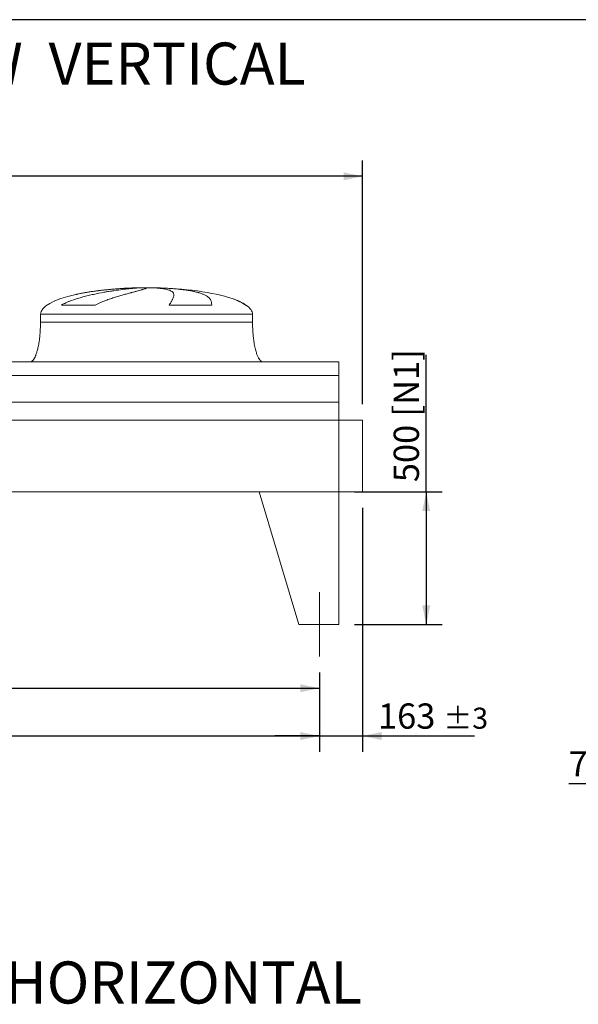
# Model space of a CAD drawing. Units: millimetres. Extents: x 176 to 12462, y 115 to 8720.
# Drawn here: x 6051 to 8158, y 5008 to 8720 of the extents above; entities that cross this region are included whole.
import ezdxf

# ---------------------------------------------------------------- set-up
doc = ezdxf.new("R2010")
doc.units = ezdxf.units.MM
doc.header["$LTSCALE"] = 60
doc.linetypes.add('SLD-Center', pattern=[19.05, 15.24, -1.27, 1.27, -1.27])
doc.linetypes.add('SLD-Solid', pattern=[0])
doc.layers.add('GEOMETRY', color=7, linetype='SLD-Solid')
doc.layers.add('TITLE', color=7, linetype='SLD-Solid')
doc.styles.add('SLDTEXTSTYLE0', font='TXT', dxfattribs={"width": 0.605})
doc.dimstyles.new('SLDDIMSTYLE0', dxfattribs={"dimtxt": 92.45947265625, "dimasz": 72, "dimexe": 0, "dimexo": 0.0625, "dimgap": 23.1148681640625, "dimtad": 1, "dimdec": 0, "dimrnd": 1e-09, "dimzin": 12, "dimdsep": 46, "dimtxsty": 'SLDTEXTSTYLE0', "dimsah": 1, "dimcen": 0.09, "dimadec": 0, "dimazin": 3, "dimtfac": 1, "dimtdec": 0, "dimtofl": 0, "dimtmove": 0, "dimatfit": 3, "dimfxl": 1, "dimfrac": 2, "dimtolj": 1, "dimtzin": 12, "dimarcsym": 0})
doc.dimstyles.new('SLDDIMSTYLE1', dxfattribs={"dimtxt": 92.45947265625, "dimasz": 72, "dimexe": 0, "dimexo": 0.0625, "dimgap": 23.1148681640625, "dimtad": 1, "dimdec": 0, "dimrnd": 1e-09, "dimzin": 12, "dimdsep": 46, "dimtxsty": 'SLDTEXTSTYLE0', "dimsah": 1, "dimcen": 0.09, "dimadec": 0, "dimazin": 3, "dimtol": 1, "dimtp": 5, "dimtm": 5, "dimtfac": 1, "dimtdec": 0, "dimtofl": 0, "dimtmove": 0, "dimatfit": 3, "dimfxl": 1, "dimfrac": 2, "dimtolj": 1, "dimarcsym": 0})
doc.dimstyles.new('SLDDIMSTYLE2', dxfattribs={"dimtxt": 92.45947265625, "dimasz": 72, "dimexe": 0, "dimexo": 0.0625, "dimgap": 23.1148681640625, "dimtad": 1, "dimdec": 0, "dimrnd": 1e-09, "dimzin": 12, "dimdsep": 46, "dimtxsty": 'SLDTEXTSTYLE0', "dimsah": 1, "dimcen": 0.09, "dimadec": 0, "dimazin": 3, "dimtol": 1, "dimtp": 3, "dimtm": 3, "dimtfac": 1, "dimtdec": 0, "dimtmove": 0, "dimatfit": 0, "dimfxl": 1, "dimfrac": 2, "dimtolj": 1, "dimarcsym": 0})
doc.dimstyles.new('SLDDIMSTYLE3', dxfattribs={"dimtxt": 92.45947265625, "dimasz": 72, "dimexe": 0, "dimexo": 0.0625, "dimgap": 23.1148681640625, "dimtad": 1, "dimdec": 0, "dimrnd": 1e-09, "dimzin": 12, "dimdsep": 46, "dimtxsty": 'SLDTEXTSTYLE0', "dimsah": 1, "dimcen": 0.09, "dimadec": 0, "dimazin": 3, "dimtol": 1, "dimtp": 7, "dimtm": 7, "dimtfac": 1, "dimtdec": 0, "dimtofl": 0, "dimtmove": 0, "dimatfit": 3, "dimfxl": 1, "dimfrac": 2, "dimtolj": 1, "dimarcsym": 0})
doc.dimstyles.new('SLDDIMSTYLE8', dxfattribs={"dimtxt": 92.45947265625, "dimasz": 72, "dimexe": 0, "dimexo": 0.0625, "dimgap": 23.1148681640625, "dimtad": 1, "dimdec": 0, "dimrnd": 1e-09, "dimzin": 12, "dimdsep": 46, "dimtxsty": 'SLDTEXTSTYLE0', "dimsah": 1, "dimcen": 0.09, "dimadec": 0, "dimazin": 3, "dimtol": 1, "dimtp": 1, "dimtm": 1, "dimtfac": 1, "dimtdec": 0, "dimtmove": 0, "dimatfit": 0, "dimfxl": 1, "dimfrac": 2, "dimtolj": 1, "dimarcsym": 0})

# ---------------------------------------------------------------- blocks, each defined once
blk = doc.blocks.new('_D_1')
at = {"layer": 'GEOMETRY'}
for p, q in [((1676.986489984713, 6259.600973598507), (1676.986489984713, 5959.591166498219)), ((7180.986489984713, 6259.600973598507), (7180.986489984713, 5959.591166498219)), ((1676.986489984713, 6019.591166498219), (7180.986489984713, 6019.591166498219))]:
    blk.add_line(p, q, dxfattribs=at)
for points in [[(1676.986489984713, 6019.591166498219), (1748.986489984713, 6004.591166498219), (1748.986489984713, 6034.591166498219)], [(7180.986489984713, 6019.591166498219), (7108.986489984713, 6034.591166498219), (7108.986489984713, 6004.591166498219)]]:
    blk.add_solid(points, dxfattribs=at)
at = {"layer": 'GEOMETRY', "attachment_point": 1, "style": 'SLDTEXTSTYLE0'}
for s, insert, char_height in [('5504', (4238.05385402209, 6142.374868711498), 95.24999999999999), ('±5', (4555.55386415488, 6126.408834431058), 79.375)]:
    blk.add_mtext(s, dxfattribs=dict(at, insert=insert, char_height=char_height))
blk = doc.blocks.new('_D_2')
at = {"layer": 'GEOMETRY'}
for p, q in [((7343.986489984713, 6879.600973598506), (7343.986489984713, 5959.591166498219)), ((7180.986489984713, 6259.600973598507), (7180.986489984713, 5959.591166498219)), ((7180.986489984713, 6019.591166498219), (7012.986489984713, 6019.591166498219)), ((7180.986489984713, 6019.591166498219), (7343.986489984713, 6019.591166498219)), ((7343.986489984713, 6019.591166498219), (7765.887535128345, 6019.591166498219))]:
    blk.add_line(p, q, dxfattribs=at)
for points in [[(7180.986489984713, 6019.591166498219), (7108.986489984713, 6034.591166498219), (7108.986489984713, 6004.591166498219)], [(7343.986489984713, 6019.591166498219), (7415.986489984713, 6004.591166498219), (7415.986489984713, 6034.591166498219)]]:
    blk.add_solid(points, dxfattribs=at)
at = {"layer": 'GEOMETRY', "attachment_point": 1, "style": 'SLDTEXTSTYLE0'}
for s, insert, char_height in [('163', (7402.085444841134, 6142.374868711498), 95.24999999999999), ('±3', (7649.02989095782, 6126.408834431058), 79.375)]:
    blk.add_mtext(s, dxfattribs=dict(at, insert=insert, char_height=char_height))
blk = doc.blocks.new('_D_3')
at = {"layer": 'GEOMETRY'}
for p, q in [((1263.986489984713, 7489.600973598507), (1263.986489984713, 8189.600973598506)), ((7343.986489984713, 7270.600973598507), (7343.986489984713, 8189.600973598506)), ((7343.986489984713, 8129.600973598506), (1263.986489984713, 8129.600973598506))]:
    blk.add_line(p, q, dxfattribs=at)
for points in [[(1263.986489984713, 8129.600973598506), (1335.986489984713, 8114.600973598506), (1335.986489984713, 8144.600973598506)], [(7343.986489984713, 8129.600973598506), (7271.986489984713, 8144.600973598506), (7271.986489984713, 8114.600973598506)]]:
    blk.add_solid(points, dxfattribs=at)
at = {"layer": 'GEOMETRY', "attachment_point": 1, "style": 'SLDTEXTSTYLE0'}
for s, insert, char_height in [('6080', (3920.059014581304, 8252.38467581179), 95.24999999999999), ('±7', (4237.559024714094, 8236.418641531349), 79.375)]:
    blk.add_mtext(s, dxfattribs=dict(at, insert=insert, char_height=char_height))
blk = doc.blocks.new('_D_8')
at = {"layer": 'GEOMETRY'}
for p, q in [((7583.986489984711, 6939.600973598507), (7583.986489984711, 7456.270426567007)), ((7313.986489984713, 6939.600973598507), (7643.986489984711, 6939.600973598507)), ((7583.986489984711, 6939.600973598507), (7583.986489984711, 6439.600973598507)), ((7313.986489984713, 6439.600973598507), (7643.986489984711, 6439.600973598507))]:
    blk.add_line(p, q, dxfattribs=at)
for points in [[(7583.986489984711, 6939.600973598507), (7568.986489984711, 6867.600973598507), (7598.986489984711, 6867.600973598507)], [(7583.986489984711, 6439.600973598507), (7598.986489984711, 6511.600973598507), (7568.986489984711, 6511.600973598507)]]:
    blk.add_solid(points, dxfattribs=at)
at = {"layer": 'GEOMETRY', "char_height": 95.24999999999999, "attachment_point": 1, "rotation": 90.00000000000041, "style": 'SLDTEXTSTYLE0'}
for s, insert in [('[N1]', (7461.202787771433, 7223.878050069618)), ('500', (7461.202787771434, 6976.492635960984))]:
    blk.add_mtext(s, dxfattribs=dict(at, insert=insert))
blk = doc.blocks.new('_D_10')
at = {"layer": 'GEOMETRY'}
for p, q in [((4476.986489984712, 6259.600973598507), (4476.986489984712, 6139.591166498219)), ((7180.986489984713, 6259.600973598507), (7180.986489984713, 6139.591166498219)), ((4476.986489984712, 6199.591166498219), (7180.986489984713, 6199.591166498219))]:
    blk.add_line(p, q, dxfattribs=at)
for points in [[(4476.986489984712, 6199.591166498219), (4548.986489984712, 6184.591166498219), (4548.986489984712, 6214.591166498219)], [(7180.986489984713, 6199.591166498219), (7108.986489984713, 6214.591166498219), (7108.986489984713, 6184.591166498219)]]:
    blk.add_solid(points, dxfattribs=at)
at = {"layer": 'GEOMETRY', "insert": (5672.383287435922, 6322.374868711498), "char_height": 95.24999999999999, "attachment_point": 1, "style": 'SLDTEXTSTYLE0'}
blk.add_mtext('2704', dxfattribs=at)
blk = doc.blocks.new('_D_28')
at = {"layer": 'GEOMETRY'}
for p, q in [((8518.233239363755, 6379.6009735985), (8518.233239363755, 5779.59116649809)), ((8591.233239363752, 6259.6009735985), (8591.233239363752, 5779.59116649809)), ((8518.233239363755, 5839.59116649809), (8121.609976228458, 5839.59116649809)), ((8518.233239363755, 5839.59116649809), (8591.233239363752, 5839.59116649809)), ((8591.233239363752, 5839.59116649809), (8759.233239363752, 5839.59116649809))]:
    blk.add_line(p, q, dxfattribs=at)
for points in [[(8518.233239363755, 5839.59116649809), (8446.233239363755, 5854.59116649809), (8446.233239363755, 5824.59116649809)], [(8591.233239363752, 5839.59116649809), (8663.233239363752, 5824.59116649809), (8663.233239363752, 5854.59116649809)]]:
    blk.add_solid(points, dxfattribs=at)
at = {"layer": 'GEOMETRY', "attachment_point": 1, "style": 'SLDTEXTSTYLE0'}
for s, insert, char_height in [('73', (8121.609976228458, 5962.37486871137), 95.24999999999999), ('±1', (8297.99887229888, 5946.408834430932), 79.375)]:
    blk.add_mtext(s, dxfattribs=dict(at, insert=insert, char_height=char_height))

msp = doc.modelspace()

# ---------------------------------------------------------------- linework, layer by layer
at = {"color": 8, "linetype": 'SLD-Solid', "lineweight": 15}
for p, q in [((6473.986489984712, 7708.651150276795), (6476.678381588478, 7708.651150276795)), ((6553.986489984713, 7709.405469990202), (6503.986489984711, 7709.405469990202)), ((6903.986489984713, 7644.399500866194), (6902.67450052218, 7644.399500866194)), ((6128.986489984712, 7609.600973598507), (6928.986489984712, 7609.600973598507))]:
    msp.add_line(p, q, dxfattribs=at)
at = {"color": 7, "linetype": 'SLD-Solid', "lineweight": 15}
for p, q in [((6497.439785985404, 7708.651150276795), (6528.986489984712, 7708.651150276795)), ((6562.086316258074, 7708.651150276795), (6581.294598380945, 7708.651150276795)), ((6335.576167578699, 7644.399500866194), (6208.244644062521, 7644.399500866194)), ((6774.769831634881, 7644.399500866194), (6614.655183906179, 7644.399500866194)), ((6128.986489984712, 7609.600973598507), (6128.986489984712, 7579.600973598507)), ((6928.986489984712, 7579.600973598507), (6928.986489984712, 7609.600973598507)), ((7253.986489984713, 7429.600973598507), (1603.986489984713, 7429.600973598507)), ((7253.986489984713, 7379.115334007462), (7253.986489984713, 7429.600973598507)), ((7253.986489984713, 7379.115334007462), (1603.986489984713, 7379.115334007462)), ((7253.986489984713, 7277.600973598507), (7253.986489984713, 7379.115334007462)), ((7253.986489984713, 7277.600973598507), (1603.986489984713, 7277.600973598507)), ((7253.986489984713, 7210.600973598507), (7253.986489984713, 7277.600973598507)), ((7253.986489984713, 7210.600973598507), (1603.986489984713, 7210.600973598507)), ((7253.986489984713, 6939.600973598507), (7253.986489984713, 7210.600973598507)), ((7343.986489984713, 7210.600973598507), (7253.986489984713, 7210.600973598507)), ((7343.986489984713, 6939.600973598507), (7343.986489984713, 7210.600973598507)), ((7253.986489984713, 6939.600973598507), (1603.986489984713, 6939.600973598507)), ((6953.986489984713, 6939.600973598507), (7103.98648998471, 6439.600973598507)), ((6953.986489984712, 6939.600973598507), (7253.986489984713, 6939.600973598507)), ((7253.986489984713, 6939.600973598507), (7343.986489984713, 6939.600973598507)), ((7253.986489984711, 6939.600973598507), (7253.986489984714, 6439.600973598507)), ((7253.986489984713, 6439.600973598507), (7103.986489984713, 6439.600973598507))]:
    msp.add_line(p, q, dxfattribs=at)
for major_axis, ratio, start_param, end_param in [((-400, 0), 0.2500000000000023, 5.440605932575815, 6.283185307179586), ((-400, 0), 0.2500000000000023, 4.850325976803079, 5.440605932575815), ((-400, 0), 0.2500000000000023, 4.77492974218119, 4.850325976803079), ((-400, 0), 0.2500000000000023, 4.712388980384693, 4.77492974218119), ((400, 0), 0.2499999999999977, 1.508255564998403, 1.570796326794897), ((400, 0), 0.2499999999999977, 0.632638745787192, 1.508255564998403), ((400, 0), 0.2499999999999977, 0.3554212016902192, 0.632638745787192), ((400, 0), 0.2499999999999977, 0, 0.3554212016902192)]:
    msp.add_ellipse((6528.986489984712, 7609.600973598507), major_axis=major_axis, ratio=ratio, start_param=start_param, end_param=end_param, dxfattribs=at)
for points, knots in [([(6208.244644062522, 7644.399500866194), (6211.418223641342, 7646.219817797563), (6214.639529404256, 7647.914869815683), (6221.148118199832, 7651.125466117156), (6224.435683774208, 7652.640326379741), (6231.059692016667, 7655.531615744609), (6234.396255252351, 7656.907753378633), (6241.106918817593, 7659.548735560548), (6244.481078256861, 7660.813437445301), (6251.258962695763, 7663.250523955048), (6254.662719713803, 7664.422831457209), (6261.49393701695, 7666.688978692148), (6264.92362468328, 7667.783452610833), (6275.227490918153, 7670.960522439737), (6282.065845547701, 7672.92258963367), (6295.66395651421, 7676.60822123529), (6302.423854609752, 7678.331226721614), (6315.854063881501, 7681.583899365844), (6322.52444364594, 7683.113303960414), (6342.38828489753, 7687.457091009151), (6355.434574820653, 7690.029804997695), (6369.855985161398, 7692.641574478134), (6371.454682798384, 7692.927754083395), (6374.633743402197, 7693.490391112698), (6376.215513060492, 7693.767105018738), (6380.937613251007, 7694.583874756564), (6384.05473938569, 7695.110569118401), (6393.313723864309, 7696.640320294787), (6399.363260177824, 7697.593175406259), (6417.143380564361, 7700.270347659785), (6428.506745209433, 7701.814663091278), (6444.798604164976, 7703.816592228799), (6450.103387492428, 7704.431095924199), (6457.866486574339, 7705.276389146762), (6460.42488786197, 7705.545689534703), (6465.452497649446, 7706.056690541976), (6467.923452659818, 7706.298605537506), (6480.06477345533, 7707.442008561026), (6489.097215500992, 7708.146377371137), (6497.439785985404, 7708.651150276795)], [0, 0, 0, 0, 0.03124999999999367, 0.03124999999999367, 0.06249999999998734, 0.06249999999998734, 0.09374999999998102, 0.09374999999998102, 0.1249999999999747, 0.1249999999999747, 0.1562499999999684, 0.1562499999999684, 0.187499999999962, 0.187499999999962, 0.2499999999999564, 0.2499999999999564, 0.3124999999999507, 0.3124999999999507, 0.374999999999945, 0.374999999999945, 0.4999999999999339, 0.4999999999999339, 0.5156249999999367, 0.5156249999999367, 0.5312499999999396, 0.5312499999999396, 0.5624999999999455, 0.5624999999999455, 0.6249999999999505, 0.6249999999999505, 0.7499999999999544, 0.7499999999999544, 0.8124999999999591, 0.8124999999999591, 0.8437499999999643, 0.8437499999999643, 0.8749999999999694, 0.8749999999999694, 1, 1, 1, 1]), ([(6528.986489984712, 7708.651150276795), (6528.986489984713, 7708.388926232951), (6528.681182304022, 7708.073659357889), (6527.479982387767, 7707.337430699607), (6526.584043531794, 7706.916468053058), (6524.209601382786, 7705.966094934441), (6522.731088979443, 7705.436695882886), (6519.188501237559, 7704.263422657235), (6517.124452053877, 7703.619574552031), (6514.169492482226, 7702.737060402026), (6513.559016891674, 7702.556455379369), (6512.305168984781, 7702.188711742895), (6511.661572328945, 7702.001501967671), (6509.6812869565, 7701.429764362853), (6508.29512341734, 7701.035135142834), (6503.942121161013, 7699.809835801164), (6500.781064655192, 7698.937877028213), (6493.951492362738, 7697.075668601879), (6490.282954610664, 7696.085451562907), (6482.439841094493, 7693.974341461052), (6478.265268575711, 7692.85350732346), (6472.726129853049, 7691.359525596202), (6471.602233879626, 7691.056065681979), (6469.32209954589, 7690.439463305007), (6468.167295836717, 7690.126707446911), (6464.669522129784, 7689.177558909377), (6462.289115254583, 7688.529192234362), (6455.005773391217, 7686.534390883705), (6449.960884165843, 7685.138505703911), (6439.506757916341, 7682.194040171324), (6434.097463492748, 7680.645596513399), (6422.924036860015, 7677.365926594584), (6417.159831330126, 7675.634966744408), (6408.252417458277, 7672.867402581727), (6405.238273122531, 7671.915744076173), (6399.129808275042, 7669.948996597943), (6396.052407341307, 7668.939367574561), (6386.756893783482, 7665.820486045469), (6380.474957771245, 7663.622879504031), (6370.955615552995, 7660.081783271929), (6367.766526540714, 7658.860301231396), (6361.363688791622, 7656.317488466548), (6358.149890260131, 7654.996285975467), (6351.70757320349, 7652.229006905414), (6348.478954976144, 7650.783190338759), (6342.021748122915, 7647.728648600983), (6338.792930470468, 7646.120526877101), (6335.576167578699, 7644.399500866194)], [0, 0, 0, 0, 0.0625000000000185, 0.0625000000000185, 0.125000000000037, 0.125000000000037, 0.1875000000000555, 0.1875000000000555, 0.2500000000000741, 0.2500000000000741, 0.2656250000000788, 0.2656250000000788, 0.2812500000000836, 0.2812500000000836, 0.3125000000000903, 0.3125000000000903, 0.3750000000001005, 0.3750000000001005, 0.4375000000001109, 0.4375000000001109, 0.5000000000001211, 0.5000000000001211, 0.5156250000001215, 0.5156250000001215, 0.5312500000001217, 0.5312500000001217, 0.5625000000001178, 0.5625000000001178, 0.625000000000105, 0.625000000000105, 0.6875000000000923, 0.6875000000000923, 0.7500000000000794, 0.7500000000000794, 0.78125000000007, 0.78125000000007, 0.8125000000000606, 0.8125000000000606, 0.875000000000036, 0.875000000000036, 0.906250000000027, 0.906250000000027, 0.937500000000018, 0.937500000000018, 0.9687500000000091, 0.9687500000000091, 1, 1, 1, 1]), ([(6614.655183906179, 7644.399500866194), (6615.657363804405, 7646.219817797563), (6616.633447284255, 7647.914869815683), (6618.518103487534, 7651.125466117154), (6619.426807085463, 7652.640326379741), (6621.167185214414, 7655.531615744609), (6621.99891767762, 7656.907753378631), (6623.578536221565, 7659.548735560546), (6624.326451857833, 7660.813437445301), (6625.733143314316, 7663.250523955048), (6626.391935910647, 7664.422831457209), (6627.615965894709, 7666.688978692148), (6628.181543013337, 7667.783452610833), (6629.729959674592, 7670.960522439736), (6630.557190383766, 7672.922589633669), (6631.797650797678, 7676.60822123529), (6632.210954375661, 7678.331226721614), (6632.619084983728, 7681.583899365844), (6632.613953106077, 7683.113303960414), (6631.960471303886, 7687.457091009151), (6630.676316620953, 7690.029804997695), (6628.220516492342, 7692.641574478134), (6627.933547838595, 7692.927754083395), (6627.333389059303, 7693.490391112699), (6627.019967305026, 7693.76710501874), (6626.039874669113, 7694.583874756564), (6625.333385424327, 7695.110569118401), (6623.055904010843, 7696.640320294785), (6621.327038019384, 7697.593175406259), (6615.513835174485, 7700.270347659784), (6610.805193877061, 7701.814663091278), (6602.471892711454, 7703.816592228799), (6599.481840782445, 7704.431095924199), (6594.67028279727, 7705.276389146762), (6593.009777528015, 7705.545689534703), (6589.594259695235, 7706.056690541976), (6587.838363362734, 7706.298605537506), (6578.81918850889, 7707.442008561026), (6570.839612124208, 7708.146377371137), (6562.086316258074, 7708.651150276795)], [0, 0, 0, 0, 0.03125000000000028, 0.03125000000000028, 0.06250000000000056, 0.06250000000000056, 0.09375000000000083, 0.09375000000000083, 0.1250000000000011, 0.1250000000000011, 0.1562500000000014, 0.1562500000000014, 0.1875000000000017, 0.1875000000000017, 0.2500000000000027, 0.2500000000000027, 0.3125000000000037, 0.3125000000000037, 0.3750000000000047, 0.3750000000000047, 0.5000000000000071, 0.5000000000000071, 0.5156250000000074, 0.5156250000000074, 0.5312500000000079, 0.5312500000000079, 0.5625000000000088, 0.5625000000000088, 0.6250000000000104, 0.6250000000000104, 0.7500000000000115, 0.7500000000000115, 0.8125000000000121, 0.8125000000000121, 0.8437500000000108, 0.8437500000000108, 0.8750000000000093, 0.8750000000000093, 1, 1, 1, 1]), ([(6581.294598380945, 7708.651150276795), (6588.480667394207, 7708.388926232951), (6595.520383526971, 7708.07365935789), (6609.316517119497, 7707.337430699607), (6616.07291268778, 7706.916468053058), (6629.305988082427, 7705.966094934441), (6635.782664362095, 7705.436695882888), (6648.454516393829, 7704.263422657235), (6654.649706041639, 7703.619574552031), (6662.213188076579, 7702.737060402026), (6663.718470187635, 7702.556455379369), (6666.699155664325, 7702.188711742895), (6668.175272772124, 7702.001501967671), (6672.561365047267, 7701.429764362853), (6675.429099119149, 7701.035135142834), (6683.865989272856, 7699.809835801164), (6689.269093090388, 7698.937877028213), (6699.639961592043, 7697.075668601879), (6704.60771276714, 7696.085451562907), (6714.107297490818, 7693.974341461052), (6718.63914204703, 7692.85350732346), (6724.026071095158, 7691.359525596202), (6725.089542512987, 7691.056065681979), (6727.1884364432, 7690.439463305007), (6728.22248012882, 7690.126707446911), (6731.269414766191, 7689.177558909375), (6733.230919262067, 7688.529192234362), (6738.90997189344, 7686.534390883705), (6742.422358229207, 7685.138505703911), (6748.912832241623, 7682.194040171324), (6751.890883888344, 7680.645596513399), (6757.316429878479, 7677.365926594584), (6759.763905691513, 7675.634966744406), (6763.033742668514, 7672.867402581729), (6764.057187157341, 7671.915744076172), (6765.966942029409, 7669.948996597943), (6766.848039470702, 7668.939367574561), (6769.275327737129, 7665.820486045469), (6770.605633835121, 7663.622879504031), (6772.187207273062, 7660.08178327193), (6772.645377552337, 7658.860301231396), (6773.426484840736, 7656.317488466548), (6773.749408907141, 7654.996285975467), (6774.263058243916, 7652.229006905415), (6774.453760166673, 7650.783190338759), (6774.706758916634, 7647.728648600983), (6774.769006978663, 7646.120526877101), (6774.769831634881, 7644.399500866194)], [0, 0, 0, 0, 0.06250000000000454, 0.06250000000000454, 0.1250000000000091, 0.1250000000000091, 0.1875000000000136, 0.1875000000000136, 0.2500000000000182, 0.2500000000000182, 0.2656250000000178, 0.2656250000000178, 0.2812500000000175, 0.2812500000000175, 0.312500000000017, 0.312500000000017, 0.3750000000000158, 0.3750000000000158, 0.4375000000000146, 0.4375000000000146, 0.5000000000000134, 0.5000000000000134, 0.5156250000000121, 0.5156250000000121, 0.5312500000000107, 0.5312500000000107, 0.5625000000000114, 0.5625000000000114, 0.6250000000000092, 0.6250000000000092, 0.687500000000007, 0.687500000000007, 0.7500000000000047, 0.7500000000000047, 0.7812500000000044, 0.7812500000000044, 0.8125000000000041, 0.8125000000000041, 0.8750000000000033, 0.8750000000000033, 0.9062500000000026, 0.9062500000000026, 0.9375000000000017, 0.9375000000000017, 0.9687500000000009, 0.9687500000000009, 1, 1, 1, 1]), ([(6128.986489984712, 7579.600973598507), (6128.950918813369, 7574.785528529626), (6128.880433626526, 7565.243600822182), (6128.316535140124, 7551.145277270201), (6127.442037357787, 7537.53843849877), (6126.259816081415, 7524.6164889214), (6124.822016127598, 7512.536805915377), (6123.203970047271, 7501.599157304792), (6121.470608914533, 7491.835198322034), (6119.683508199027, 7483.235146987772), (6117.845944418612, 7475.576458218109), (6115.996770136077, 7468.831855844549), (6114.104045406249, 7462.741272812095), (6112.193231707941, 7457.315516730569), (6110.286231768022, 7452.548579374115), (6108.511502491957, 7448.617288413403), (6106.891111640693, 7445.415673625758), (6105.462370560504, 7442.880078937533), (6104.01003475103, 7440.541428277309), (6102.276455155586, 7438.043592375525), (6100.159347086244, 7435.474962026386), (6097.739035055791, 7433.136086519333), (6095.167692456299, 7431.291600431422), (6092.222892973861, 7429.894552216804), (6090.070811998701, 7429.699333957128), (6088.986489984711, 7429.600973598507)], [0, 0, 0, 0, 0.08918102144821487, 0.1767144775535679, 0.2612700687649842, 0.3416808293210754, 0.4170010828952863, 0.4865403385840176, 0.5464246884623168, 0.600635314364086, 0.6491941372408937, 0.6922677497253928, 0.7301334829038728, 0.7672923008882334, 0.798773526179369, 0.8251921595736229, 0.8471502542954271, 0.8652084018057945, 0.8790755518858439, 0.8981233069692033, 0.9214798344606654, 0.940617521261059, 0.960264776548212, 0.9799794812477306, 1, 1, 1, 1]), ([(6968.986489984712, 7429.600973598507), (6968.385988886011, 7429.630515984151), (6967.218723838887, 7429.687941015091), (6965.073717270831, 7430.240135558628), (6962.808013584679, 7431.300263472516), (6960.711515770769, 7432.79334565457), (6959.290109640348, 7434.053552207815), (6958.343961895012, 7434.998732541217), (6957.62034741126, 7435.775541522938), (6956.878379294347, 7436.627086413089), (6955.834390353109, 7437.914104836973), (6954.45396338746, 7439.800134836719), (6952.723092227745, 7442.490562365192), (6950.793027557515, 7445.924706413878), (6948.68495347698, 7450.24034242605), (6946.492769066776, 7455.429139195166), (6944.247406660391, 7461.569754498179), (6941.987431249223, 7468.72548773513), (6939.722223662779, 7477.094056558844), (6937.509691643974, 7486.733476323125), (6935.414604806884, 7497.660265086026), (6933.546942821326, 7509.576051880224), (6931.951118537835, 7522.349092302924), (6930.663538172268, 7535.800570781215), (6929.712844535692, 7549.975978291004), (6929.101308474716, 7564.658090035136), (6929.02498060085, 7574.591668954113), (6928.98648998471, 7579.600973598507)], [0, 0, 0, 0, 0.01110750167415708, 0.0215909654339347, 0.0407939417338749, 0.05706027631255971, 0.0690999335369888, 0.07593683175659524, 0.08182082151094301, 0.08875695186003163, 0.0968488130324229, 0.112504441944728, 0.1320124983837001, 0.1560582933864029, 0.1854149496467262, 0.2209123735415671, 0.2603244724772149, 0.3064549056323216, 0.3598381341357404, 0.4208362037553875, 0.4895665585837708, 0.5658354143612655, 0.6441576553715248, 0.7279159818187204, 0.8160455695282873, 0.9072354696695848, 1, 1, 1, 1])]:
    msp.add_open_spline(points, degree=3, knots=knots, dxfattribs=at)
at = {"color": 8, "linetype": 'SLD-Solid', "lineweight": 15}
for points, knots in [([(6476.678381588478, 7708.651150276795), (6471.804356214276, 7708.459679800157), (6462.052546425538, 7708.076591177306), (6447.151236087726, 7707.310727572985), (6431.961446801932, 7706.395052573402), (6416.500935839415, 7705.308688328681), (6400.82508096126, 7704.049079818412), (6385.277019951608, 7702.636779729118), (6369.908416059353, 7701.074654256255), (6354.764196818029, 7699.365602727171), (6339.600557939066, 7697.473134377473), (6324.46944344922, 7695.387631990581), (6309.428150131605, 7693.096137013181), (6294.7476734396, 7690.632219171996), (6280.511998192114, 7687.971092066676), (6269.900436251673, 7685.845343014667), (6264.154753656911, 7684.522709517718), (6262.866965061465, 7684.226265656569)], [0, 0, 0, 0, 0.06903176423933922, 0.1381167684941026, 0.2071487136830621, 0.2781823097095382, 0.3492736507202387, 0.4203075605764997, 0.4893353941955566, 0.5584158243544499, 0.6274440147530557, 0.6984412681016089, 0.7694952469358789, 0.8404929168383355, 0.9101509181104172, 0.9798619883607834, 1, 1, 1, 1]), ([(6902.67450052218, 7644.399500866194), (6900.158023366836, 7646.104229241092), (6895.122309125576, 7649.515555641062), (6887.095462917871, 7653.947141299897), (6877.347021903054, 7658.744531104461), (6865.640131402429, 7663.659521343758), (6856.486108112666, 7667.15914177704), (6851.62542374479, 7668.704692538292), (6851.484635863216, 7668.749458830665)], [0, 0, 0, 0, 0.1636881545209394, 0.3275558330008539, 0.4913503613964444, 0.7419237655165887, 0.9925249196227548, 1, 1, 1, 1]), ([(6128.986489984712, 7579.600973598507), (6128.986489984713, 7579.600973598507), (6129.629557949228, 7579.600973598507), (6132.195640682441, 7579.600973598507), (6134.118651479956, 7579.600973598507), (6139.226104166896, 7579.600973598507), (6142.410538152204, 7579.600973598507), (6150.01017323148, 7579.600973598507), (6154.425362564512, 7579.600973598507), (6164.443991395926, 7579.600973598507), (6170.047415389823, 7579.600973598507), (6182.388553100987, 7579.600973598507), (6189.126247719541, 7579.600973598507), (6203.671042407947, 7579.600973598507), (6211.47811996878, 7579.600973598507), (6228.086497310587, 7579.600973598507), (6236.887771389008, 7579.600973598507), (6255.399783631349, 7579.600973598507), (6265.110493146717, 7579.600973598507), (6285.347859492001, 7579.600973598507), (6295.87448500327, 7579.600973598507), (6317.642308550723, 7579.600973598507), (6328.883472899779, 7579.600973598507), (6351.972117609141, 7579.600973598507), (6363.819562238255, 7579.600973598507), (6388.006671839432, 7579.600973598507), (6400.346299380361, 7579.600973598507), (6425.398938785872, 7579.600973598507), (6438.111911879864, 7579.600973598507), (6463.788810477075, 7579.600973598507), (6476.752696243615, 7579.600973598507), (6502.806571462611, 7579.600973598507), (6515.896520594993, 7579.600973598507), (6542.076459374917, 7579.600973598507), (6555.166408507296, 7579.600973598507), (6581.220283726288, 7579.600973598507), (6594.184169492828, 7579.600973598507), (6619.861068090034, 7579.600973598507), (6632.57404118402, 7579.600973598507), (6657.626680589525, 7579.600973598507), (6669.966308130447, 7579.600973598507), (6694.153417731609, 7579.600973598507), (6706.000862360719, 7579.600973598507), (6729.089507070064, 7579.600973598507), (6740.330671419113, 7579.600973598507), (6762.098494966551, 7579.600973598507), (6772.625120477809, 7579.600973598507), (6792.862486823072, 7579.600973598507), (6802.573196338431, 7579.600973598507), (6821.085208580746, 7579.600973598507), (6829.886482659156, 7579.600973598507), (6846.494860000938, 7579.600973598507), (6854.30193756176, 7579.600973598507), (6868.846732250141, 7579.600973598507), (6875.584426868679, 7579.600973598507), (6887.925564579818, 7579.600973598507), (6893.528988573697, 7579.600973598507), (6903.547617405083, 7579.600973598507), (6907.9628067381, 7579.600973598507), (6915.562441817347, 7579.600973598507), (6918.746875802638, 7579.600973598507), (6923.854328489549, 7579.600973598507), (6925.777339287047, 7579.600973598507), (6928.343422020225, 7579.600973598507), (6928.986489984726, 7579.600973598507), (6928.986489984712, 7579.600973598507)], [0, 0, 0, 0, 0.03125000000000003, 0.03125000000000003, 0.06250000000000007, 0.06250000000000007, 0.09375000000000011, 0.09375000000000011, 0.1250000000000001, 0.1250000000000001, 0.1562500000000001, 0.1562500000000001, 0.1875000000000001, 0.1875000000000001, 0.2187500000000001, 0.2187500000000001, 0.2500000000000001, 0.2500000000000001, 0.2812500000000002, 0.2812500000000002, 0.3125000000000001, 0.3125000000000001, 0.3437500000000002, 0.3437500000000002, 0.3750000000000002, 0.3750000000000002, 0.4062500000000002, 0.4062500000000002, 0.4375000000000003, 0.4375000000000003, 0.4687500000000003, 0.4687500000000003, 0.5000000000000003, 0.5000000000000003, 0.5312500000000003, 0.5312500000000003, 0.5625000000000004, 0.5625000000000004, 0.5937500000000004, 0.5937500000000004, 0.6250000000000004, 0.6250000000000004, 0.6562500000000006, 0.6562500000000006, 0.6875000000000006, 0.6875000000000006, 0.7187500000000006, 0.7187500000000006, 0.7500000000000006, 0.7500000000000006, 0.7812500000000007, 0.7812500000000007, 0.8125000000000006, 0.8125000000000006, 0.8437500000000004, 0.8437500000000004, 0.8750000000000004, 0.8750000000000004, 0.9062500000000003, 0.9062500000000003, 0.9375000000000002, 0.9375000000000002, 0.9687500000000002, 0.9687500000000002, 1, 1, 1, 1])]:
    msp.add_open_spline(points, degree=3, knots=knots, dxfattribs=at)
at = {"layer": 'GEOMETRY', "linetype": 'SLD-Center', "lineweight": 0}
msp.add_line((7180.986489984712, 6561.600973598507), (7180.986489984712, 6319.600973598507), dxfattribs=at)
at = {"layer": 'TITLE', "color": 7, "linetype": 'SLD-Solid'}
msp.add_line((12461.76037870318, 8720.088594957271), (175.7094135952553, 8720.088594957271), dxfattribs=at)

# ---------------------------------------------------------------- texts
at = {"layer": 'GEOMETRY', "char_height": 158.75, "attachment_point": 1, "style": 'SLDTEXTSTYLE0'}
for s, insert in [('AIRFLOW  VERTICAL', (5141.823620775073, 8634.002861301493)), ('AIRFLOW  HORIZONTAL', (4977.19410178933, 5169.613955844047))]:
    msp.add_mtext(s, dxfattribs=dict(at, insert=insert))

# ---------------------------------------------------------------- dimensions: what is measured, and where the dimension line sits
at = {"layer": 'GEOMETRY'}
for base, p1, p2, dimstyle, picture, middle in [((1263.986489984713, 8129.600973598506), (7343.986489984713, 7210.600973598507), (1263.986489984713, 7429.600973598507), 'SLDDIMSTYLE3', '_D_3', (4137.23784173296, 8129.600973598506)), ((7343.986489984713, 6019.591166498219), (7180.986489984713, 6319.600973598507), (7343.986489984713, 6939.600973598507), 'SLDDIMSTYLE2', '_D_2', (7583.986489984741, 6019.591166498219)), ((8591.233239363752, 5839.591166498258), (8518.233239363755, 6439.6009735985), (8591.233239363752, 6319.6009735985), 'SLDDIMSTYLE8', '_D_28', (8268.233239363919, 5839.591166498258)), ((7180.986489984713, 6019.591166498219), (1676.986489984713, 6319.600973598507), (7180.986489984713, 6319.600973598507), 'SLDDIMSTYLE1', '_D_1', (4455.232681173747, 6019.591166498219)), ((7180.986489984713, 6199.59116649822), (4476.986489984712, 6319.600973598507), (7180.986489984713, 6319.600973598507), 'SLDDIMSTYLE0', '_D_10', (5813.494401498291, 6199.59116649822))]:
    dim = msp.add_linear_dim(base=base, p1=p1, p2=p2, dimstyle=dimstyle, dxfattribs=at)
    dim.commit()
    dim.dimension.update_dxf_attribs({"geometry": picture, "text_midpoint": middle, "dimtype": 160})
dim = msp.add_linear_dim(base=(7583.986489984714, 6439.600973598507), p1=(7253.986489984713, 6939.600973598507), p2=(7253.986489984713, 6439.600973598507), angle=90.0000000000002, text='<> [N1]', dimstyle='SLDDIMSTYLE0', dxfattribs=at)
dim.commit()
dim.dimension.update_dxf_attribs({"geometry": '_D_8', "text_midpoint": (7583.986489984714, 7216.381531263996), "dimtype": 160})

doc.saveas('drawing.dxf')
